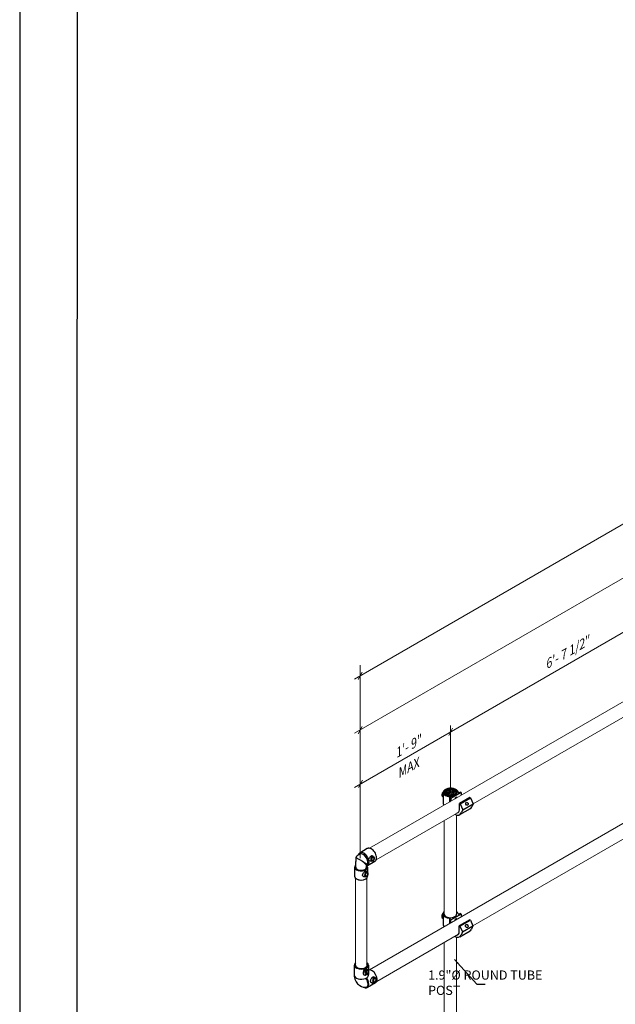
# Model space of a CAD drawing. Units: millimetres. Extents: x 778 to 1052, y 0 to 342.
# Drawn here: x 778 to 859, y 78 to 212 of the extents above; entities that cross this region are included whole.
import ezdxf

# ---------------------------------------------------------------- set-up
doc = ezdxf.new("R2010")
doc.units = ezdxf.units.MM
doc.layers.add('2', color=2, linetype='Continuous', lineweight=9)
doc.layers.add('4', color=4, linetype='Continuous')
doc.layers.add('PDF9_PDF2_Geometry', color=7, linetype='Continuous')
doc.styles.add('DETAILS', font='verdana.ttf')
doc.styles.get("Standard").update_dxf_attribs({"font": 'arial.ttf'})
doc.dimstyles.new('AM_ANSI$7', dxfattribs={"dimtxt": 0.24, "dimasz": 0.1, "dimexe": 0.1, "dimexo": 0.05, "dimgap": 0.06, "dimtad": 0, "dimtih": 1, "dimtoh": 1, "dimdec": 4, "dimzin": 7, "dimdsep": 46, "dimtxsty": 'Standard', "dimcen": 0, "dimclrd": 256, "dimclre": 256, "dimclrt": 2, "dimadec": 0, "dimazin": 2, "dimtp": 0.1, "dimtm": 0.1, "dimtfac": 0.71, "dimtdec": 4, "dimtofl": 0, "dimtmove": 0, "dimatfit": 3, "dimfxl": 1, "dimtolj": 1, "dimtzin": 7, "dimlwd": -1, "dimlwe": -1, "dimarcsym": 1})

msp = doc.modelspace()

# ---------------------------------------------------------------- hatches: boundary and pattern name
h = msp.add_hatch()
h.set_pattern_fill('ANSI31', color=256, scale=1.344271)
h.set_pattern_definition([(45, (-375.7486, -277.63878), (-0.118817854, 0.118817854), [])])
edge = h.paths.add_edge_path()
edge.add_ellipse((836.78217, 106.52141), major_axis=(-0.72577, 0.00317), ratio=0.546462363, start_angle=0, end_angle=360, ccw=False)

# ---------------------------------------------------------------- linework, layer by layer
for p, q in [((835.77755, 106.43164), (835.77755, 104.99918)), ((838.2342, 106.50961), (836.8028, 105.6832)), ((838.07002, 106.55256), (838.11492, 106.57848)), ((838.2342, 106.50961), (838.11492, 106.57848)), ((838.2342, 106.50961), (838.2342, 106.14965)), ((835.66312, 105.99264), (835.77755, 105.89709)), ((836.62796, 105.94661), (836.62796, 105.22229)), ((836.68352, 105.75206), (836.72842, 105.77799)), ((836.8028, 105.6832), (836.68352, 105.75206)), ((836.68352, 105.25436), (836.68352, 105.75206)), ((836.8028, 105.6832), (836.8028, 105.32323)), ((839.40104, 105.83594), (837.96964, 105.00952)), ((837.96964, 105.00952), (838.07004, 104.95155)), ((837.96964, 104.14867), (837.96964, 105.00952)), ((838.07004, 104.95155), (839.50144, 105.77797)), ((838.07004, 104.95155), (838.41695, 104.16589)), ((838.41695, 104.16589), (839.84835, 104.9923)), ((839.50144, 105.77797), (839.40104, 105.83594)), ((839.50144, 105.77797), (839.84835, 104.9923)), ((839.84835, 104.9923), (839.65957, 104.56082)), ((838.04701, 103.51294), (839.4784, 104.33935)), ((838.41695, 104.16589), (838.22818, 103.73441)), ((825.38993, 98.86019), (824.37781, 98.25511)), ((823.81973, 96.35054), (823.81973, 97.12301)), ((823.8448, 97.65044), (824.76226, 97.15686)), ((826.4149, 97.11381), (825.41471, 96.51586)), ((826.01705, 97.13282), (825.83753, 97.14384)), ((826.24241, 97.78358), (826.0729, 97.9009)), ((823.67132, 96.33268), (823.67319, 95.08363)), ((825.39151, 95.66515), (825.22201, 95.78247)), ((825.44496, 96.33534), (825.44605, 95.60796)), ((825.16616, 95.01439), (824.98663, 95.02541)), ((825.4466, 95.23869), (825.44683, 95.08628)), ((838.04322, 89.98563), (838.08812, 90.01155)), ((838.04322, 89.98563), (838.08812, 90.01155)), ((838.2074, 89.94268), (838.08812, 90.01155)), ((838.2074, 89.94268), (838.08812, 90.01155)), ((835.63632, 89.42571), (835.75075, 89.33016)), ((835.63632, 89.42571), (835.75075, 89.33016)), ((835.75075, 89.86471), (835.75075, 88.43225)), ((836.60116, 89.37968), (836.60116, 88.62531)), ((836.65672, 89.18513), (836.70162, 89.21106)), ((836.65672, 89.18513), (836.70162, 89.21106)), ((836.776, 89.11627), (836.65672, 89.18513)), ((836.65672, 88.65738), (836.65672, 89.18513)), ((836.776, 89.11627), (836.65672, 89.18513)), ((838.2074, 89.94268), (836.776, 89.11627)), ((836.776, 89.11627), (836.776, 88.72625)), ((839.37424, 89.16426), (837.94284, 88.33785)), ((839.37424, 89.16426), (837.94284, 88.33785)), ((838.04324, 88.27988), (839.47464, 89.1063)), ((838.04324, 88.27988), (839.47464, 89.1063)), ((838.2074, 89.94268), (838.2074, 89.55267)), ((839.47464, 89.1063), (839.37424, 89.16426)), ((839.47464, 89.1063), (839.37424, 89.16426)), ((839.47464, 89.1063), (839.82155, 88.32063)), ((839.47464, 89.1063), (839.82155, 88.32063)), ((837.94284, 88.33785), (838.04324, 88.27988)), ((837.94284, 87.47699), (837.94284, 88.33785)), ((837.94284, 88.33785), (838.04324, 88.27988)), ((837.94284, 87.47699), (837.94284, 88.33785)), ((838.0202, 86.84126), (839.4516, 87.66768)), ((838.0202, 86.84126), (839.4516, 87.66768)), ((838.04324, 88.27988), (838.39015, 87.49421)), ((838.04324, 88.27988), (838.39015, 87.49421)), ((838.39015, 87.49421), (838.20138, 87.06273)), ((838.39015, 87.49421), (838.20138, 87.06273)), ((838.39015, 87.49421), (839.82155, 88.32063)), ((838.39015, 87.49421), (839.82155, 88.32063)), ((839.82155, 88.32063), (839.63277, 87.88915)), ((839.82155, 88.32063), (839.63277, 87.88915)), ((823.61978, 82.97863), (823.62183, 81.61136)), ((825.34276, 82.42648), (825.12375, 82.48086)), ((825.5613, 82.98153), (825.56322, 81.69255)), ((825.36436, 81.67293), (825.17631, 81.61462)), ((825.56322, 81.69255), (825.55486, 81.68771)), ((826.46501, 81.29042), (826.26152, 81.38796)), ((826.5337, 80.55581), (825.43666, 79.92025)), ((826.3338, 80.54807), (826.13784, 80.52898))]:
    msp.add_line(p, q)
for points in [[(824.40124, 98.12185), (824.33618, 98.08343), (824.28297, 98.052), (824.24014, 98.02668), (824.20623, 98.00661), (824.17978, 97.99091), (824.15933, 97.97871), (824.14343, 97.96914), (824.13059, 97.96133), (824.11955, 97.9545), (824.1097, 97.94825), (824.1006, 97.94226), (824.09183, 97.93623), (824.08296, 97.92984), (824.07355, 97.92278), (824.06318, 97.91474), (824.05141, 97.90541), (824.03795, 97.89455), (824.023, 97.88219), (824.00692, 97.86844), (823.99005, 97.85341), (823.97273, 97.8372), (823.9553, 97.81993), (823.93811, 97.8017), (823.92151, 97.78261), (823.90579, 97.76275), (823.89111, 97.74209), (823.87756, 97.72058), (823.86526, 97.69817), (823.8543, 97.67481), (823.8448, 97.65044), (823.83686, 97.62502), (823.83059, 97.59849), (823.82602, 97.57038), (823.82293, 97.53851), (823.82105, 97.50029), (823.82008, 97.45313), (823.81975, 97.39441), (823.81977, 97.32155), (823.81986, 97.23195), (823.81973, 97.12301)], [(824.76226, 97.15686), (825.29716, 96.59127)], [(825.2974, 96.59138), (825.29716, 96.52142)], [(825.29716, 96.33511), (825.29716, 96.59127)]]:
    msp.add_lwpolyline(points)
for centre, radius, start, end in [((825.75597, 98.16266), 1.41389, 225.346247, 257.0889576), ((825.06436, 81.06047), 1.0974, 232.1243086, 285.2097857)]:
    msp.add_arc(centre, radius, start, end)
for centre, major_axis, ratio, start_param, end_param in [((835.86176, 106.3367), (0.19864, 0.34405), 0.577350269, 7.396319046, 9.424777961), ((835.79407, 106.37749), (-0.14707, -0.25474), 0.577350269, 4.022108552, 5.560717449), ((836.77681, 106.52462), (-1.01215, 0), 0.577350269, 3.257187884, 6.442981201), ((836.06763, 106.21784), (-0.2193, -0.37984), 0.577350269, 5.136152998, 5.85942129), ((836.77681, 106.52462), (-1.01215, 0), 0.577350269, 0.159795893, 1.423199662), ((836.77695, 106.4922), (-0.84345, -0.00369), 0.577350269, 6.270842399, 9.437120869), ((838.02352, 106.70669), (-0.22888, -0.14517), 0.57949128, 6.058076214, 7.694185741), ((836.77681, 105.09216), (-1.01215, 0), 0.577350269, 0.159795893, 0.520883326), ((836.5572, 105.83768), (-0.20727, -0.00786), 0.548834302, 2.521722738, 4.343269881), ((837.5185, 105.58732), (0.10539, 0.27593), 0.557096548, 5.922111627, 7.846285282), ((837.31807, 104.62857), (0.72894, -1.11564), 0.578235924, 5.484098537, 6.645052455), ((837.38622, 104.48551), (0.41254, -0.71454), 0.577350269, 6.038004765, 7.068583471), ((838.74947, 105.45499), (0.72894, -1.11564), 0.578235924, 6.187999971, 6.645052455), ((824.84299, 97.35282), (-0.44498, 0.7671), 0.577350269, 3.162554918, 6.297038108), ((826.09947, 97.46868), (0.11413, 0.32957), 0.577350269, 6.123496281, 9.584466987), ((824.55814, 96.33401), (0.88682, 0.00133), 0.577350269, 2.553809507, 6.619291314), ((824.55814, 96.33401), (0.73902, 0.00111), 0.577350269, 3.100242815, 6.283185307), ((825.24858, 95.35024), (0.11413, 0.32957), 0.577350269, 6.123496281, 9.584466987), ((824.56001, 95.08496), (0.88682, 0.00133), 0.577350269, 3.141592654, 6.283185307), ((824.56001, 95.08496), (-0.88682, -0.00133), 0.577350269, 0, 1.439357142), ((835.83496, 89.76977), (0.19864, 0.34405), 0.577350269, 7.396319046, 9.424777961), ((835.83496, 89.76977), (0.19864, 0.34405), 0.577350269, 7.396319046, 9.424777961), ((835.76727, 89.81056), (-0.14707, -0.25474), 0.577350269, 4.022108552, 5.560717449), ((835.76727, 89.81056), (-0.14707, -0.25474), 0.577350269, 4.022108552, 5.560717449), ((836.75001, 89.95769), (-1.01215, 0), 0.577350269, 5.697500504, 6.442981201), ((836.75001, 89.95769), (-1.01215, 0), 0.577350269, 5.697500504, 6.442981201), ((836.75001, 89.95769), (-1.01215, 0), 0.577350269, 3.257187884, 3.727368193), ((836.75001, 89.95769), (-1.01215, 0), 0.577350269, 3.257187884, 3.727368193), ((837.99672, 90.13976), (-0.22888, -0.14517), 0.57949128, 6.058076214, 7.694185741), ((837.99672, 90.13976), (-0.22888, -0.14517), 0.57949128, 6.058076214, 7.694185741), ((836.04083, 89.65091), (-0.2193, -0.37984), 0.577350269, 5.136152998, 5.85942129), ((836.04083, 89.65091), (-0.2193, -0.37984), 0.577350269, 5.136152998, 5.85942129), ((836.75001, 89.95769), (-1.01215, 0), 0.577350269, 0.159795893, 1.423199662), ((836.75001, 89.95769), (-1.01215, 0), 0.577350269, 0.159795893, 1.423199662), ((836.75015, 89.92527), (-0.84345, -0.00369), 0.577350269, 6.270818146, 9.437120869), ((836.5304, 89.27075), (-0.20727, -0.00786), 0.548834302, 2.521722738, 4.343269881), ((836.5304, 89.27075), (-0.20727, -0.00786), 0.548834302, 2.521722738, 4.343269881), ((837.4917, 89.02039), (0.10539, 0.27593), 0.557096548, 5.787546801, 7.980850107), ((836.75001, 88.52523), (-1.01215, 0), 0.577350269, 0.159795893, 0.558373628), ((837.35942, 87.81383), (0.41254, -0.71454), 0.577350269, 6.001124151, 7.068583471), ((838.72266, 88.78332), (0.72894, -1.11564), 0.578235924, 6.187999971, 6.645052455), ((838.72266, 88.78332), (0.72894, -1.11564), 0.578235924, 6.187999971, 6.645052455), ((837.29127, 87.9569), (0.72894, -1.11564), 0.578235924, 5.475556011, 6.645052455), ((824.59054, 82.98008), (0.97076, 0.00145), 0.577350269, 2.555033603, 6.975459354), ((824.59054, 82.98008), (0.80896, 0.00121), 0.577350269, 3.137060259, 6.677068207), ((826.03345, 81.41788), (-0.50012, 0.86215), 0.577350269, 3.141866601, 6.226515487), ((824.59258, 81.61281), (-0.97076, -0.00145), 0.577350269, 0, 3.273031839), ((824.91552, 80.77022), (-0.50012, 0.86215), 0.577350269, 2.304228095, 4.919070131), ((826.36489, 80.92535), (0.06645, 0.37596), 0.577350269, 6.123496281, 9.584466987)]:
    msp.add_ellipse(centre, major_axis=major_axis, ratio=ratio, start_param=start_param, end_param=end_param)
for centre, major_axis, ratio in [((836.77681, 106.52462), (-0.84346, 0), 0.577350269), ((836.77681, 106.52462), (0.72577, 0.00317), 0.546462363), ((839.00176, 104.97813), (-0.09087, 0.20639), 0.729690194), ((826.15511, 97.44941), (0.08464, 0.24441), 0.577350269), ((826.15511, 97.44941), (0.07557, 0.21823), 0.577350269), ((825.30421, 95.33098), (0.08464, 0.24441), 0.577350269), ((825.30421, 95.33098), (0.07557, 0.21823), 0.577350269), ((838.97496, 88.30645), (-0.09087, 0.20639), 0.729690194), ((838.97496, 88.30645), (-0.09087, 0.20639), 0.729690194), ((826.42835, 80.91413), (0.04928, 0.27881), 0.577350269), ((826.42835, 80.91413), (0.044, 0.24894), 0.577350269)]:
    msp.add_ellipse(centre, major_axis=major_axis, ratio=ratio)
at = {"extrusion": (0, 0, -1)}
msp.add_ellipse((825.31852, 82.0487), major_axis=(0.01094, -0.38163), ratio=0.577350269, start_param=6.123496281, end_param=9.584466987, dxfattribs=at)
for major_axis in [(0.00811, -0.28301), (0.00724, -0.2527)]:
    msp.add_ellipse((825.38295, 82.05055), major_axis=major_axis, ratio=0.577350269, dxfattribs=at)
for points, knots in [([(835.93354, 106.49452), (835.93442, 106.54658), (835.94872, 106.59838), (836.00243, 106.69788), (836.04307, 106.74528), (836.14778, 106.83166), (836.21302, 106.87012), (836.36036, 106.93288), (836.44254, 106.95707), (836.61504, 106.98886), (836.70529, 106.99651), (836.88505, 106.99472), (836.97454, 106.98531), (837.14421, 106.95023), (837.22435, 106.92453), (837.36747, 106.85878), (837.43039, 106.81869), (837.53152, 106.72738), (837.57003, 106.67617), (837.61015, 106.58272), (837.61927, 106.54241), (837.62031, 106.5019)], [2.368537398, 2.368537398, 2.368537398, 2.368537398, 2.66125929, 2.66125929, 2.971007596, 2.971007596, 3.297167147, 3.297167147, 3.625149682, 3.625149682, 3.951788123, 3.951788123, 4.277901303, 4.277901303, 4.604717136, 4.604717136, 4.932831469, 4.932831469, 5.257659381, 5.257659381, 5.485444236, 5.485444236, 5.485444236, 5.485444236]), ([(825.39509, 96.50413), (825.45114, 96.53668), (825.49921, 96.58235), (825.57353, 96.69026), (825.60009, 96.75224), (825.6525, 96.95855), (825.64644, 97.1193), (825.55486, 97.50307), (825.44146, 97.72843), (825.14504, 98.09257), (824.96387, 98.23122), (824.68869, 98.31476), (824.59723, 98.32266), (824.46103, 98.29534), (824.4132, 98.2769), (824.37012, 98.25051), (824.27769, 98.19389), (824.20712, 98.10067), (824.15521, 97.97623)], [3.141866601, 3.141866601, 3.141866601, 3.141866601, 3.408325316, 3.408325316, 3.674784031, 3.674784031, 4.233265259, 4.233265259, 4.981004395, 4.981004395, 5.728743532, 5.728743532, 6.089358217, 6.089358217, 6.297038108, 6.297038108, 6.297038108, 6.742666879, 6.742666879, 6.742666879, 6.742666879]), ([(826.4149, 97.11381), (826.47094, 97.14636), (826.51901, 97.19203), (826.59333, 97.29994), (826.6199, 97.36192), (826.6723, 97.56823), (826.66624, 97.72898), (826.57466, 98.11275), (826.46127, 98.33811), (826.16484, 98.70224), (825.98367, 98.8409), (825.70849, 98.92444), (825.61704, 98.93234), (825.48083, 98.90502), (825.43301, 98.88658), (825.38993, 98.86019)], [3.141866601, 3.141866601, 3.141866601, 3.141866601, 3.408325316, 3.408325316, 3.674784031, 3.674784031, 4.233265259, 4.233265259, 4.981004395, 4.981004395, 5.728743532, 5.728743532, 6.089358217, 6.089358217, 6.297038108, 6.297038108, 6.297038108, 6.297038108]), ([(825.62115, 97.3247), (825.61709, 97.34582), (825.61592, 97.36852), (825.6197, 97.41558), (825.62463, 97.43994), (825.6471, 97.51322), (825.67252, 97.56257), (825.72758, 97.6489), (825.76074, 97.69222), (825.81202, 97.75073), (825.82938, 97.76921), (825.86323, 97.80303), (825.87973, 97.81837), (825.91095, 97.84541), (825.92667, 97.85795), (825.95686, 97.87946), (825.97133, 97.88845), (826.0117, 97.90891), (826.03447, 97.91361), (826.05965, 97.90824), (826.06645, 97.90528), (826.07286, 97.90082)], [0, 0, 0, 0, 0.271543946, 0.271543946, 0.543087892, 0.543087892, 1.086175783, 1.086175783, 1.603776512, 1.603776512, 1.862576877, 1.862576877, 2.121377241, 2.121377241, 2.384119869, 2.384119869, 2.646862497, 2.646862497, 3.172347754, 3.172347754, 3.380413138, 3.380413138, 3.380413138, 3.380413138]), ([(825.83753, 97.14394), (825.81939, 97.14504), (825.80165, 97.14806), (825.74696, 97.1635), (825.7088, 97.1845), (825.66449, 97.22934), (825.65182, 97.24646), (825.63215, 97.28373), (825.62516, 97.3039), (825.62115, 97.3247)], [7.179148616, 7.179148616, 7.179148616, 7.179148616, 7.414566549, 7.414566549, 7.949635991, 7.949635991, 8.217170712, 8.217170712, 8.484705434, 8.484705434, 8.484705434, 8.484705434]), ([(826.24241, 97.78358), (826.26208, 97.76996), (826.2786, 97.75283), (826.30788, 97.71116), (826.31923, 97.68586), (826.33652, 97.62716), (826.34073, 97.59307), (826.34079, 97.52169), (826.33615, 97.48429), (826.3189, 97.4111), (826.3064, 97.37532), (826.27454, 97.30785), (826.25521, 97.27618), (826.21014, 97.21939), (826.18435, 97.1943), (826.12761, 97.15577), (826.09677, 97.14162), (826.04807, 97.1329), (826.0326, 97.13186), (826.01705, 97.13282)], [4.086679844, 4.086679844, 4.086679844, 4.086679844, 4.321701331, 4.321701331, 4.607282765, 4.607282765, 4.956438186, 4.956438186, 5.322441545, 5.322441545, 5.683073516, 5.683073516, 6.04381386, 6.04381386, 6.409853016, 6.409853016, 6.755805976, 6.755805976, 6.908894444, 6.908894444, 6.908894444, 6.908894444]), ([(824.77026, 95.20627), (824.76619, 95.22738), (824.76502, 95.25008), (824.7688, 95.29714), (824.77373, 95.3215), (824.79621, 95.39479), (824.82162, 95.44414), (824.87668, 95.53046), (824.90984, 95.57379), (824.96113, 95.63229), (824.97848, 95.65077), (825.01234, 95.6846), (825.02884, 95.69994), (825.06006, 95.72698), (825.07578, 95.73951), (825.10596, 95.76103), (825.12043, 95.77002), (825.1608, 95.79048), (825.18358, 95.79518), (825.20876, 95.7898), (825.21555, 95.78685), (825.22196, 95.78239)], [0, 0, 0, 0, 0.271543946, 0.271543946, 0.543087892, 0.543087892, 1.086175783, 1.086175783, 1.603776512, 1.603776512, 1.862576877, 1.862576877, 2.121377241, 2.121377241, 2.384119869, 2.384119869, 2.646862497, 2.646862497, 3.172347754, 3.172347754, 3.380413138, 3.380413138, 3.380413138, 3.380413138]), ([(825.39151, 95.66515), (825.41118, 95.65153), (825.42771, 95.6344), (825.45698, 95.59272), (825.46834, 95.56742), (825.48562, 95.50873), (825.48984, 95.47464), (825.48989, 95.40326), (825.48525, 95.36585), (825.46801, 95.29267), (825.4555, 95.25689), (825.42364, 95.18942), (825.40431, 95.15775), (825.35924, 95.10095), (825.33345, 95.07587), (825.27672, 95.03734), (825.24587, 95.02319), (825.19718, 95.01447), (825.18171, 95.01343), (825.16616, 95.01439)], [4.086679844, 4.086679844, 4.086679844, 4.086679844, 4.321701331, 4.321701331, 4.607282765, 4.607282765, 4.956438186, 4.956438186, 5.322441545, 5.322441545, 5.683073516, 5.683073516, 6.04381386, 6.04381386, 6.409853016, 6.409853016, 6.755805976, 6.755805976, 6.908894444, 6.908894444, 6.908894444, 6.908894444]), ([(824.98664, 95.02551), (824.9685, 95.02661), (824.95075, 95.02963), (824.89606, 95.04506), (824.85791, 95.06607), (824.81359, 95.11091), (824.80093, 95.12803), (824.78125, 95.1653), (824.77426, 95.18546), (824.77026, 95.20627)], [7.179148616, 7.179148616, 7.179148616, 7.179148616, 7.414566549, 7.414566549, 7.949635991, 7.949635991, 8.217170712, 8.217170712, 8.484705434, 8.484705434, 8.484705434, 8.484705434]), ([(825.12373, 82.48076), (825.11544, 82.48285), (825.10734, 82.48323), (825.07948, 82.47898), (825.05799, 82.46534), (825.0246, 82.42874), (825.01327, 82.41393), (824.99071, 82.3802), (824.97947, 82.36127), (824.95784, 82.32119), (824.94674, 82.29873), (824.9249, 82.25021), (824.91417, 82.22414), (824.88404, 82.14307), (824.8668, 82.08494), (824.84453, 81.97521), (824.83809, 81.91577), (824.84384, 81.83334), (824.84829, 81.80691), (824.86262, 81.75805), (824.87252, 81.73561), (824.88469, 81.71587)], [5.104292296, 5.104292296, 5.104292296, 5.104292296, 5.31235768, 5.31235768, 5.837842936, 5.837842936, 6.100585564, 6.100585564, 6.363328192, 6.363328192, 6.62607082, 6.62607082, 6.888813449, 6.888813449, 7.414298705, 7.414298705, 7.949368147, 7.949368147, 8.216902869, 8.216902869, 8.48443759, 8.48443759, 8.48443759, 8.48443759]), ([(825.36436, 81.67293), (825.38937, 81.68069), (825.41225, 81.69315), (825.45651, 81.72705), (825.47667, 81.74974), (825.514, 81.80536), (825.52959, 81.83957), (825.55309, 81.91409), (825.56054, 81.95467), (825.56656, 82.03676), (825.56526, 82.07823), (825.55415, 82.15914), (825.54436, 82.19856), (825.51595, 82.27267), (825.49726, 82.30734), (825.45067, 82.3662), (825.42311, 82.39111), (825.37512, 82.41621), (825.35931, 82.42237), (825.34276, 82.42648)], [4.086679844, 4.086679844, 4.086679844, 4.086679844, 4.321701331, 4.321701331, 4.607282765, 4.607282765, 4.956438186, 4.956438186, 5.322441545, 5.322441545, 5.683073516, 5.683073516, 6.04381386, 6.04381386, 6.409853016, 6.409853016, 6.755805976, 6.755805976, 6.908894444, 6.908894444, 6.908894444, 6.908894444]), ([(823.62183, 81.61136), (823.62203, 81.47283), (823.64039, 81.34415), (823.6998, 81.10033), (823.74116, 80.98513), (823.8429, 80.76556), (823.90334, 80.66123), (824.04322, 80.46375), (824.12258, 80.37058), (824.26622, 80.27216), (824.31141, 80.22887), (824.39061, 80.19424)], [0, 0, 0, 0, 0.314159265, 0.314159265, 0.628318531, 0.628318531, 0.942477796, 0.942477796, 1.256637061, 1.256637061, 1.570796327, 1.570796327, 1.570796327, 1.570796327]), ([(824.88469, 81.71587), (824.89685, 81.69613), (824.91183, 81.67819), (824.94642, 81.64766), (824.96602, 81.63506), (825.02877, 81.60633), (825.07597, 81.59962), (825.13794, 81.60503), (825.15728, 81.60881), (825.17627, 81.61471)], [0, 0, 0, 0, 0.267534721, 0.267534721, 0.535069443, 0.535069443, 1.070138885, 1.070138885, 1.305556817, 1.305556817, 1.305556817, 1.305556817]), ([(825.35952, 80.00502), (825.39785, 80.02728), (825.43046, 80.06115), (825.48247, 80.16036), (825.50083, 80.22587), (825.51291, 80.3814), (825.50662, 80.47106), (825.45458, 80.72358), (825.38471, 80.89498), (825.26136, 81.09247), (825.23137, 81.13541), (825.19982, 81.17614)], [3.141866601, 3.141866601, 3.141866601, 3.141866601, 3.490526707, 3.490526707, 3.839186814, 3.839186814, 4.18784692, 4.18784692, 4.768965052, 4.768965052, 4.938315039, 4.938315039, 4.938315039, 4.938315039]), ([(825.87272, 80.68711), (825.86468, 80.70923), (825.85949, 80.73357), (825.85545, 80.78509), (825.85657, 80.81228), (825.86821, 80.89537), (825.88716, 80.9531), (825.93177, 81.05593), (825.96013, 81.10848), (826.00546, 81.18058), (826.02103, 81.20355), (826.05178, 81.24596), (826.06697, 81.2654), (826.09604, 81.30002), (826.11087, 81.31628), (826.13979, 81.34475), (826.15388, 81.35697), (826.19398, 81.38606), (826.21779, 81.39507), (826.24593, 81.39361), (826.25378, 81.39159), (826.26148, 81.38787)], [0, 0, 0, 0, 0.271543946, 0.271543946, 0.543087892, 0.543087892, 1.086175783, 1.086175783, 1.603776512, 1.603776512, 1.862576877, 1.862576877, 2.121377241, 2.121377241, 2.384119869, 2.384119869, 2.646862497, 2.646862497, 3.172347754, 3.172347754, 3.380413138, 3.380413138, 3.380413138, 3.380413138]), ([(826.13783, 80.52909), (826.11803, 80.52715), (826.09833, 80.52735), (826.03655, 80.53459), (825.99167, 80.5507), (825.93603, 80.59152), (825.91938, 80.60783), (825.89168, 80.64473), (825.88064, 80.66532), (825.87272, 80.68711)], [7.179148616, 7.179148616, 7.179148616, 7.179148616, 7.414566549, 7.414566549, 7.949635991, 7.949635991, 8.217170712, 8.217170712, 8.484705434, 8.484705434, 8.484705434, 8.484705434]), ([(826.46501, 81.29042), (826.48862, 81.2791), (826.50944, 81.26343), (826.54828, 81.22345), (826.56493, 81.19806), (826.59375, 81.1376), (826.60419, 81.10148), (826.61658, 81.02433), (826.61802, 80.9831), (826.61202, 80.901), (826.60468, 80.86017), (826.5819, 80.78174), (826.56647, 80.74416), (826.52756, 80.67499), (826.50402, 80.64342), (826.44934, 80.59197), (826.41844, 80.57135), (826.36731, 80.55352), (826.35077, 80.54973), (826.3338, 80.54807)], [4.086679844, 4.086679844, 4.086679844, 4.086679844, 4.321701331, 4.321701331, 4.607282765, 4.607282765, 4.956438186, 4.956438186, 5.322441545, 5.322441545, 5.683073516, 5.683073516, 6.04381386, 6.04381386, 6.409853016, 6.409853016, 6.755805976, 6.755805976, 6.908894444, 6.908894444, 6.908894444, 6.908894444])]:
    msp.add_open_spline(points, degree=3, knots=knots)
for points in [[(835.90674, 89.92759), (835.9068, 89.93146), (835.90694, 89.93534), (835.90716, 89.93921)], [(837.59314, 89.9441), (837.59331, 89.94105), (837.59343, 89.93801), (837.59351, 89.93497)]]:
    msp.add_open_spline(points, degree=3)
at = {"layer": '2'}
for p, q in [((836.77695, 115.67434), (836.77695, 106.53143)), ((836.77695, 115.62924), (836.77695, 106.53143)), ((837.59314, 103.45941), (837.59314, 89.91155)), ((835.90625, 102.71086), (835.90716, 89.93921)), ((825.57655, 96.70847), (825.57819, 96.70941)), ((823.78158, 82.98099), (823.78158, 94.83889)), ((825.33729, 82.80121), (825.33729, 94.83923)), ((835.89451, 86.05299), (835.89145, 76.04937)), ((837.57735, 86.78504), (837.57406, 76.05198)), ((825.56173, 82.28976), (825.56233, 82.29011)), ((825.56216, 82.21525), (825.56244, 82.21541))]:
    msp.add_line(p, q, dxfattribs=at)
for points in [[(823.65983, 121.98427), (972.72501, 208.04709)], [(823.65983, 114.59019), (972.72501, 200.65302)], [(823.65983, 107.19899), (972.72501, 193.26064)], [(825.70823, 98.91777), (921.64075, 154.30444)], [(825.69095, 82.32629), (921.52024, 137.65336)], [(824.43248, 123.87561), (824.43248, 97.55972)], [(824.16413, 121.93147), (824.70309, 122.93055)], [(839.84278, 104.97958), (868.52364, 121.53848)], [(824.163, 114.53674), (824.70196, 115.53582)], [(836.50747, 114.27252), (837.04643, 115.2716)], [(824.19829, 107.20951), (824.73725, 108.20859)], [(839.82134, 88.32015), (868.49284, 104.87365)], [(826.60622, 97.33744), (837.88656, 103.85015)], [(826.6887, 80.73802), (837.87048, 87.19382)]]:
    msp.add_lwpolyline(points, dxfattribs=at)
at = {"layer": '2', "lineweight": 30}
msp.add_ellipse((836.77681, 106.52462), major_axis=(0.80304, 0.00351), ratio=0.577350269, dxfattribs=at)
at = {"layer": 'PDF9_PDF2_Geometry', "lineweight": 25}
for points in [[(1052.14534, -0.22156), (1052.14534, 342.4783), (777.98545, 342.4783), (777.98545, -0.22156)], [(785.82463, 334.6597), (785.78074, 7.57486), (1044.43805, 7.57486), (1044.30616, 334.70406)]]:
    msp.add_lwpolyline(points, close=True, dxfattribs=at)

# ---------------------------------------------------------------- texts
at = {"layer": '4', "char_height": 1.2108726, "attachment_point": 5, "rotation": 29.9201472, "style": 'DETAILS'}
for s, insert in [('\\A1;{\\Q30;6\'- 7 1/2"}', (852.52729, 125.54025)), ('\\A1;{\\Q30;1\'- 9"}', (830.81312, 112.7076)), ('\\A1;{\\Q30;MAX}', (830.81312, 109.77444))]:
    msp.add_mtext(s, dxfattribs=dict(at, insert=insert))
at = {"layer": '4', "insert": (841.57852, 80.57432), "char_height": 1.2524506, "attachment_point": 5, "style": 'DETAILS'}
msp.add_mtext('\\A1;\\pxql;1.9"%%C ROUND TUBE\\PPOST', dxfattribs=at)

# ---------------------------------------------------------------- leaders
msp.add_leader([(837.28328, 83.75524), (840.33821, 80.35876), (841.47675, 80.35876)], dimstyle='AM_ANSI$7', override={"dimscale": 9, "dimtxt": 0.125, "dimasz": 0.075, "dimexe": 0.05, "dimexo": 0.06, "dimgap": 0.06, "dimtad": 0, "dimtih": 0, "dimtoh": 0, "dimzin": 3, "dimlunit": 5, "dimcen": -0.045, "dimclrd": 2, "dimclre": 2, "dimclrt": 4, "dimfrac": 2})

doc.saveas('drawing.dxf')
